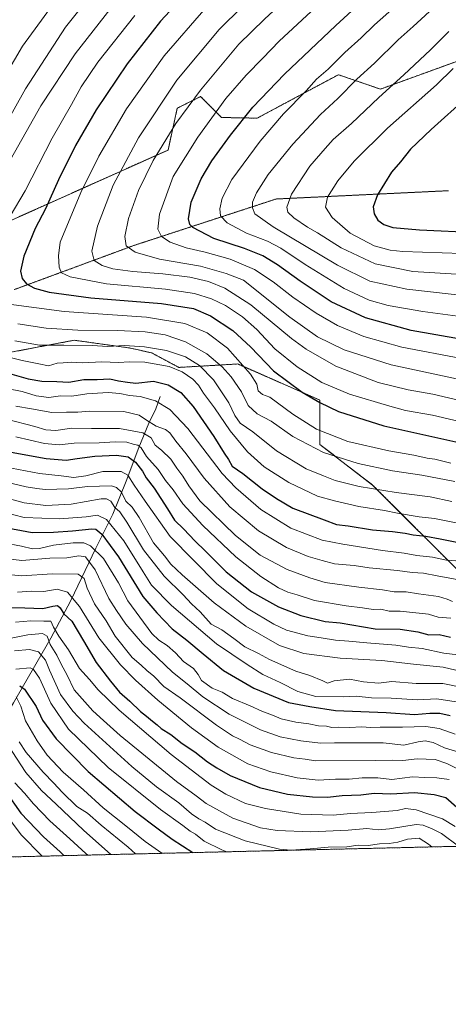
# Model space of a CAD drawing. Units: metres. Extents: x 661701 to 665161, y 4744212 to 4746606.
# Drawn here: x 664574 to 664768, y 4744212 to 4744659 of the extents above; entities that cross this region are included whole.
import ezdxf

# ---------------------------------------------------------------- set-up
doc = ezdxf.new("R2010")
doc.units = ezdxf.units.M
doc.header["$MEASUREMENT"] = 0
doc.linetypes.add('TRAZOS', pattern=[0.75, 0.5, -0.25])
doc.linetypes.add('TRAZOS2', pattern=[0.375, 0.25, -0.125])
for name, color, linetype, lineweight in [('Arbolado forestal', 92, 'TRAZOS', 0), ('Arbolado forestal CxS', 92, 'Continuous', 0), ('Comarca CxS', 133, 'Continuous', 0), ('Comunidad Autónoma CxS', 142, 'Continuous', 0), ('Corriente natural lineal', 142, 'Continuous', 13), ('Curva de nivel maestra', 36, 'Continuous', 30), ('Curva de nivel normal', 36, 'Continuous', 0), ('Municipio CxS', 142, 'Continuous', 0), ('Pastizal CxS', 92, 'Continuous', 0), ('Provincia CxS', 1, 'Continuous', 0), ('Vía pecuaria eje', 92, 'TRAZOS2', 0)]:
    doc.layers.add(name, color=color, linetype=linetype, lineweight=lineweight)

# ---------------------------------------------------------------- blocks, each defined once
blk = doc.blocks.new('*U150')
at = {"layer": 'Arbolado forestal CxS', "color": 92, "linetype": 'Continuous', "lineweight": 0}
blk.add_polyline3d([(664778.19, 4744642.07, 1445.24), (664737.34, 4744627.22, 1438.91), (664718.31, 4744633.76, 1432.06), (664702.37, 4744625.23, 1429.87), (664681.51, 4744614.06, 1426.93), (664665.35, 4744614.35, 1421.61), (664655.86, 4744623.85, 1415.73), (664645.31, 4744618.57, 1413.29), (664641.09, 4744599.58, 1416.23), (664530.33, 4744549.97, 1387.89)], dxfattribs=at)
blk = doc.blocks.new('*U151')
at = {"layer": 'Pastizal CxS', "color": 92, "linetype": 'Continuous', "lineweight": 0}
for points in [[(664776.05, 4744405.46, 1365.63), (664733.83, 4744447.68, 1385.4), (664709.96, 4744466.04, 1391.32), (664709.96, 4744486.23, 1400.83), (664692.8, 4744493.75, 1398.78), (664672.66, 4744502.58, 1393.6), (664646.03, 4744501.02, 1380.22), (664633.73, 4744507.58, 1382.96), (664624.13, 4744509.79, 1384.11), (664598.59, 4744513.35, 1386.45), (664565.77, 4744507.13, 1380.54)], [(664530.33, 4744549.97, 1387.89), (664641.09, 4744599.58, 1416.23), (664645.31, 4744618.57, 1413.29), (664655.86, 4744623.85, 1415.73), (664665.35, 4744614.35, 1421.61), (664681.51, 4744614.06, 1426.93), (664702.37, 4744625.23, 1429.87), (664718.31, 4744633.76, 1432.06), (664737.34, 4744627.22, 1438.91), (664778.19, 4744642.07, 1445.24)]]:
    blk.add_polyline3d(points, dxfattribs=at)
blk = doc.blocks.new('*U156')
at = {"layer": 'Arbolado forestal CxS', "color": 92, "linetype": 'Continuous', "lineweight": 0}
blk.add_polyline3d([(664778.19, 4744642.07, 1445.24), (664737.34, 4744627.22, 1438.91), (664718.31, 4744633.76, 1432.06), (664702.37, 4744625.23, 1429.87), (664681.51, 4744614.06, 1426.93), (664665.35, 4744614.35, 1421.61), (664655.86, 4744623.85, 1415.73), (664645.31, 4744618.57, 1413.29), (664641.09, 4744599.58, 1416.23), (664530.33, 4744549.97, 1387.89)], dxfattribs=at)
blk = doc.blocks.new('*U157')
at = {"layer": 'Pastizal CxS', "color": 92, "linetype": 'Continuous', "lineweight": 0}
for points in [[(664776.05, 4744405.46, 1365.63), (664733.83, 4744447.68, 1385.4), (664709.96, 4744466.04, 1391.32), (664709.96, 4744486.23, 1400.83), (664692.8, 4744493.75, 1398.78), (664672.66, 4744502.58, 1393.6), (664646.03, 4744501.02, 1380.22), (664633.73, 4744507.58, 1382.96), (664624.13, 4744509.79, 1384.11), (664598.59, 4744513.35, 1386.45), (664565.77, 4744507.13, 1380.54)], [(664530.33, 4744549.97, 1387.89), (664641.09, 4744599.58, 1416.23), (664645.31, 4744618.57, 1413.29), (664655.86, 4744623.85, 1415.73), (664665.35, 4744614.35, 1421.61), (664681.51, 4744614.06, 1426.93), (664702.37, 4744625.23, 1429.87), (664718.31, 4744633.76, 1432.06), (664737.34, 4744627.22, 1438.91), (664778.19, 4744642.07, 1445.24)]]:
    blk.add_polyline3d(points, dxfattribs=at)
blk = doc.blocks.new('*U164')
at = {"layer": 'Curva de nivel normal', "color": 36, "linetype": 'Continuous', "lineweight": 0}
blk.add_polyline3d([(664780.16, 4744532.96, 1435), (664749.35, 4744536.49, 1435), (664732.6, 4744540.13, 1435), (664717.86, 4744547.4, 1435), (664688.78, 4744564.84, 1435), (664680.36, 4744570.71, 1435), (664679.31, 4744573.34, 1435), (664679.41, 4744575.93, 1435), (664681.14, 4744580.23, 1435), (664686.49, 4744588.48, 1435), (664697.66, 4744602.19, 1435), (664710.14, 4744615.72, 1435), (664717.99, 4744622.91, 1435), (664726.6, 4744631.74, 1435), (664734.6, 4744639.05, 1435), (664745.44, 4744649.54, 1435), (664752.23, 4744655.6, 1435), (664763.28, 4744665.8, 1435)], dxfattribs=at)
blk = doc.blocks.new('*U168')
at = {"layer": 'Curva de nivel normal', "color": 36, "linetype": 'Continuous', "lineweight": 0}
for points in [[(664769.74, 4744440.3, 1385), (664759.94, 4744442.36, 1385), (664744.55, 4744444.29, 1385), (664727.72, 4744446.99, 1385), (664716.87, 4744449.75, 1385), (664711.48, 4744451.83, 1385), (664703.75, 4744455, 1385), (664690.2, 4744463.14, 1385), (664679.55, 4744471.8, 1385), (664673.77, 4744475.7, 1385), (664671.36, 4744479.27, 1385), (664668.72, 4744485.02, 1385), (664661.72, 4744495.36, 1385), (664655.3, 4744501.97, 1385), (664648.95, 4744505.76, 1385), (664640.34, 4744508.7, 1385), (664630.48, 4744510.42, 1385), (664621.43, 4744510.91, 1385), (664613.83, 4744510.52, 1385), (664606.78, 4744510.9, 1385), (664593.92, 4744511.07, 1385), (664582.88, 4744511.04, 1385), (664571.7, 4744513.02, 1385)], [(664560.94, 4744599.73, 1385), (664576.48, 4744627.29, 1385), (664594.71, 4744655.29, 1385), (664614.66, 4744680.62, 1385)]]:
    blk.add_polyline3d(points, dxfattribs=at)
blk = doc.blocks.new('*U169')
at = {"layer": 'Curva de nivel normal', "color": 36, "linetype": 'Continuous', "lineweight": 0}
blk.add_polyline3d([(664658.27, 4744664.07, 1405), (664639.3, 4744642.37, 1405), (664622.34, 4744618.23, 1405), (664609.71, 4744596.75, 1405), (664601.54, 4744580.36, 1405), (664592.24, 4744557.83, 1405), (664591.41, 4744551.68, 1405), (664591.75, 4744546.53, 1405), (664592.79, 4744543.84, 1405), (664596.68, 4744542.12, 1405), (664613.28, 4744538.96, 1405), (664639.97, 4744536.5, 1405), (664653.07, 4744534.6, 1405), (664660.82, 4744532.2, 1405), (664667.16, 4744529.09, 1405), (664674.88, 4744524.01, 1405), (664681.29, 4744518.22, 1405), (664689.52, 4744509.48, 1405), (664699.6, 4744501.35, 1405), (664710.87, 4744494.23, 1405), (664723.34, 4744488.86, 1405), (664741.54, 4744483.5, 1405), (664748.7, 4744481.48, 1405), (664761, 4744479.32, 1405), (664785.38, 4744473.67, 1405)], dxfattribs=at)
blk = doc.blocks.new('*U174')
at = {"layer": 'Curva de nivel normal', "color": 36, "linetype": 'Continuous', "lineweight": 0}
blk.add_polyline3d([(664770.02, 4744394.86, 1360), (664767.59, 4744396.01, 1360), (664763.68, 4744397.18, 1360), (664754.61, 4744398.3, 1360), (664748.95, 4744399.28, 1360), (664743.61, 4744399.26, 1360), (664738.27, 4744400.22, 1360), (664727.63, 4744401.32, 1360), (664712.3, 4744403.54, 1360), (664705.33, 4744405.57, 1360), (664695.06, 4744409.42, 1360), (664682.85, 4744415.96, 1360), (664671.72, 4744424.87, 1360), (664655.56, 4744440.49, 1360), (664650.5, 4744447.28, 1360), (664647.81, 4744451.64, 1360), (664645.1, 4744455.32, 1360), (664642.43, 4744459.44, 1360), (664638.14, 4744463.49, 1360), (664635.22, 4744465.84, 1360), (664633.48, 4744469.15, 1360), (664629.73, 4744471.31, 1360), (664619.18, 4744473.32, 1360), (664606.39, 4744473.3, 1360), (664597.57, 4744473.48, 1360), (664590.26, 4744472.44, 1360), (664585.68, 4744472.66, 1360), (664580.7, 4744474.21, 1360), (664567.83, 4744477.52, 1360)], dxfattribs=at)
blk = doc.blocks.new('*U175')
at = {"layer": 'Curva de nivel normal', "color": 36, "linetype": 'Continuous', "lineweight": 0}
for points in [[(664620.83, 4744671.14, 1390), (664599, 4744643.29, 1390), (664583.41, 4744619.62, 1390), (664568.14, 4744592.62, 1390)], [(664573.03, 4744520.72, 1390), (664585.8, 4744518.82, 1390), (664600.24, 4744517.93, 1390), (664618.18, 4744517.81, 1390), (664630.75, 4744517.23, 1390), (664639.87, 4744515.84, 1390), (664648.99, 4744512.63, 1390), (664658.69, 4744507.19, 1390), (664665.66, 4744501.3, 1390), (664669.73, 4744496.8, 1390), (664674.35, 4744489.91, 1390), (664677.37, 4744483.79, 1390), (664681.52, 4744479.91, 1390), (664687.84, 4744476.61, 1390), (664697.58, 4744469.66, 1390), (664711.52, 4744462.38, 1390), (664727.3, 4744457.4, 1390), (664742.85, 4744454.13, 1390), (664756.11, 4744452.16, 1390), (664771.07, 4744449.22, 1390)]]:
    blk.add_polyline3d(points, dxfattribs=at)
blk = doc.blocks.new('*U177')
at = {"layer": 'Curva de nivel normal', "color": 36, "linetype": 'Continuous', "lineweight": 0}
blk.add_polyline3d([(664774.05, 4744505.14, 1420), (664747.04, 4744510.14, 1420), (664729.76, 4744514.97, 1420), (664717.86, 4744520.09, 1420), (664708.18, 4744525.68, 1420), (664697.66, 4744532.82, 1420), (664688.81, 4744539.82, 1420), (664680.22, 4744545.38, 1420), (664669.22, 4744550.15, 1420), (664657.94, 4744553.31, 1420), (664649.27, 4744555.23, 1420), (664642.04, 4744557.84, 1420), (664638.19, 4744560.41, 1420), (664636.55, 4744563.72, 1420), (664637.16, 4744570.45, 1420), (664643.44, 4744587.62, 1420), (664654.59, 4744605.37, 1420), (664667.24, 4744622.95, 1420), (664676.44, 4744633.62, 1420), (664684.1, 4744641.18, 1420), (664691.52, 4744648.91, 1420), (664708.01, 4744664.41, 1420)], dxfattribs=at)
blk = doc.blocks.new('*U178')
at = {"layer": 'Curva de nivel normal', "color": 36, "linetype": 'Continuous', "lineweight": 0}
blk.add_polyline3d([(664771.25, 4744334.68, 1320), (664764.02, 4744337.32, 1320), (664757.98, 4744338.16, 1320), (664747.36, 4744337.85, 1320), (664737.27, 4744337.96, 1320), (664732.85, 4744337.68, 1320), (664728.89, 4744338.09, 1320), (664723.38, 4744337.68, 1320), (664718.36, 4744337.97, 1320), (664715.38, 4744337.77, 1320), (664712.94, 4744338.28, 1320), (664709.27, 4744338.54, 1320), (664704.94, 4744339.43, 1320), (664698.96, 4744340.15, 1320), (664692.3, 4744341.69, 1320), (664688.37, 4744343.29, 1320), (664683.54, 4744345.11, 1320), (664678.27, 4744347.56, 1320), (664670.36, 4744350.96, 1320), (664665.63, 4744353.76, 1320), (664661.03, 4744355.52, 1320), (664656.22, 4744359.13, 1320), (664654.72, 4744361.74, 1320), (664652.6, 4744364.47, 1320), (664648.04, 4744367.75, 1320), (664644.46, 4744371.54, 1320), (664640.76, 4744374.88, 1320), (664636.94, 4744377.29, 1320), (664633.7, 4744380.38, 1320), (664622.9, 4744395.25, 1320), (664618.71, 4744403.39, 1320), (664611.84, 4744414.4, 1320), (664605.97, 4744420.16, 1320), (664602.91, 4744421.47, 1320), (664598.13, 4744421.48, 1320), (664589.13, 4744420.48, 1320), (664582.92, 4744418.94, 1320), (664579.73, 4744418.8, 1320), (664574.68, 4744419.94, 1320), (664566.7, 4744421.44, 1320)], dxfattribs=at)
blk = doc.blocks.new('*U186')
at = {"layer": 'Curva de nivel normal', "color": 36, "linetype": 'Continuous', "lineweight": 0}
blk.add_polyline3d([(664771.66, 4744349.35, 1330), (664762.98, 4744350.68, 1330), (664754.16, 4744350.24, 1330), (664742.2, 4744351.1, 1330), (664733.37, 4744351.22, 1330), (664726.36, 4744351.92, 1330), (664720.56, 4744351.58, 1330), (664708.11, 4744351.73, 1330), (664699.94, 4744354.01, 1330), (664691.86, 4744358.11, 1330), (664684, 4744361.74, 1330), (664676.91, 4744366.24, 1330), (664663.13, 4744375.75, 1330), (664642.68, 4744393.13, 1330), (664633.62, 4744402.26, 1330), (664629.9, 4744408.35, 1330), (664621.09, 4744422.33, 1330), (664613.27, 4744432.06, 1330), (664609.13, 4744434, 1330), (664603.94, 4744433.24, 1330), (664591.94, 4744432.41, 1330), (664575.84, 4744433.04, 1330), (664566.56, 4744435.44, 1330)], dxfattribs=at)
blk = doc.blocks.new('*U207')
at = {"layer": 'Curva de nivel normal', "color": 36, "linetype": 'Continuous', "lineweight": 0}
blk.add_polyline3d([(664771.88, 4744495.85, 1415), (664742.15, 4744502.17, 1415), (664720.85, 4744508.99, 1415), (664708.9, 4744514.84, 1415), (664696.27, 4744523.79, 1415), (664675.27, 4744540.52, 1415), (664667.44, 4744543.66, 1415), (664655.81, 4744546.93, 1415), (664637.24, 4744550.12, 1415), (664626.21, 4744553.3, 1415), (664622.18, 4744556.21, 1415), (664621.53, 4744560.36, 1415), (664623.16, 4744568.62, 1415), (664627.68, 4744581.27, 1415), (664634.32, 4744594.79, 1415), (664644.6, 4744611.62, 1415), (664655.74, 4744626.78, 1415), (664673.17, 4744647.66, 1415), (664684.74, 4744658.94, 1415), (664705.27, 4744677.96, 1415), (664723.62, 4744694.07, 1415), (664746.75, 4744714.96, 1415), (664761.39, 4744727.62, 1415), (664770.96, 4744736.29, 1415)], dxfattribs=at)
blk = doc.blocks.new('*U220')
at = {"layer": 'Curva de nivel normal', "color": 36, "linetype": 'Continuous', "lineweight": 0}
blk.add_polyline3d([(664769.28, 4744387.31, 1355), (664763.58, 4744387.78, 1355), (664759.14, 4744389.12, 1355), (664746.24, 4744390.46, 1355), (664741.27, 4744390.57, 1355), (664737.46, 4744391.38, 1355), (664734.02, 4744391.18, 1355), (664729.26, 4744392.07, 1355), (664721.82, 4744392.92, 1355), (664707.41, 4744395.37, 1355), (664699.6, 4744397.88, 1355), (664695.4, 4744399.12, 1355), (664691.17, 4744401.08, 1355), (664683.14, 4744406.16, 1355), (664671.84, 4744415.06, 1355), (664656.89, 4744429.38, 1355), (664647.88, 4744439.19, 1355), (664643.36, 4744445.45, 1355), (664640.01, 4744449.8, 1355), (664636.59, 4744454.74, 1355), (664631.41, 4744460.57, 1355), (664628.9, 4744464.58, 1355), (664627.39, 4744465.82, 1355), (664625.27, 4744466.27, 1355), (664622.38, 4744467.14, 1355), (664617.13, 4744467.33, 1355), (664609.92, 4744466.87, 1355), (664598.62, 4744466.68, 1355), (664591.71, 4744465.94, 1355), (664585.18, 4744466.53, 1355), (664572.13, 4744469.48, 1355)], dxfattribs=at)
blk = doc.blocks.new('*U227')
at = {"layer": 'Curva de nivel normal', "color": 36, "linetype": 'Continuous', "lineweight": 0}
blk.add_polyline3d([(664774.92, 4744370.4, 1345), (664766.12, 4744371.44, 1345), (664756.19, 4744373.6, 1345), (664750.01, 4744374.12, 1345), (664744.33, 4744375.09, 1345), (664731.12, 4744376.08, 1345), (664722.96, 4744376.94, 1345), (664717.04, 4744377.32, 1345), (664710.55, 4744378.47, 1345), (664704.4, 4744379.38, 1345), (664694.78, 4744381.88, 1345), (664689.09, 4744384.58, 1345), (664677.42, 4744391.55, 1345), (664663.16, 4744402.9, 1345), (664642.1, 4744424.32, 1345), (664630.73, 4744440.41, 1345), (664625.8, 4744447.6, 1345), (664622.84, 4744452.16, 1345), (664619.82, 4744453.78, 1345), (664611.6, 4744453.9, 1345), (664603.78, 4744451.89, 1345), (664598.37, 4744451.04, 1345), (664592.67, 4744451.86, 1345), (664582.88, 4744452.94, 1345), (664570.16, 4744455.31, 1345)], dxfattribs=at)
blk = doc.blocks.new('*U230')
at = {"layer": 'Curva de nivel normal', "color": 36, "linetype": 'Continuous', "lineweight": 0}
for points in [[(664776.97, 4744429.53, 1380), (664761.82, 4744432.5, 1380), (664754.95, 4744433.22, 1380), (664745.14, 4744434.87, 1380), (664739.27, 4744436.11, 1380), (664727.6, 4744437.9, 1380), (664716.5, 4744440.52, 1380), (664708.85, 4744442.68, 1380), (664695.83, 4744448.81, 1380), (664684.72, 4744456.01, 1380), (664680.06, 4744460, 1380), (664677.05, 4744462.68, 1380), (664669.29, 4744472.3, 1380), (664662.22, 4744482.68, 1380), (664657.18, 4744489.28, 1380), (664654.86, 4744492.99, 1380), (664652.38, 4744495.7, 1380), (664647.56, 4744499.09, 1380), (664641.6, 4744501.5, 1380), (664630.61, 4744503.37, 1380), (664623.64, 4744503.56, 1380), (664618.67, 4744503.2, 1380), (664611.17, 4744503.6, 1380), (664602.32, 4744503.16, 1380), (664597.24, 4744503.35, 1380), (664593.6, 4744503.14, 1380), (664590.86, 4744502.91, 1380), (664586.97, 4744501.78, 1380), (664582.53, 4744502.63, 1380), (664574.94, 4744504.14, 1380), (664565.94, 4744506.38, 1380)], [(664565.31, 4744629.95, 1380), (664575.14, 4744646.77, 1380), (664594.85, 4744673.75, 1380)]]:
    blk.add_polyline3d(points, dxfattribs=at)
blk = doc.blocks.new('*U237')
at = {"layer": 'Curva de nivel normal', "color": 36, "linetype": 'Continuous', "lineweight": 0}
blk.add_polyline3d([(664777.81, 4744403.82, 1365), (664763.09, 4744406.49, 1365), (664756.83, 4744407.7, 1365), (664751.7, 4744407.99, 1365), (664745.06, 4744408.97, 1365), (664732.24, 4744410.15, 1365), (664725.43, 4744411.14, 1365), (664716.54, 4744411.99, 1365), (664710.94, 4744413.41, 1365), (664704.6, 4744415.22, 1365), (664694.75, 4744419.36, 1365), (664682.12, 4744426.99, 1365), (664669.08, 4744437.77, 1365), (664657.47, 4744450.82, 1365), (664649.36, 4744461.84, 1365), (664644.7, 4744467.58, 1365), (664641.89, 4744471.37, 1365), (664639.89, 4744472.9, 1365), (664635.78, 4744474.46, 1365), (664631.41, 4744477.1, 1365), (664627.99, 4744479.34, 1365), (664621.02, 4744481.04, 1365), (664605.64, 4744481.25, 1365), (664600.18, 4744480.76, 1365), (664595.08, 4744480.8, 1365), (664588.44, 4744480.57, 1365), (664579.3, 4744482.25, 1365), (664572.11, 4744483.4, 1365)], dxfattribs=at)
blk = doc.blocks.new('*U251')
at = {"layer": 'Curva de nivel normal', "color": 36, "linetype": 'Continuous', "lineweight": 0}
for points in [[(664626.01, 4744660.55, 1395), (664609.27, 4744639.45, 1395), (664601.77, 4744628.22, 1395), (664597.33, 4744620.29, 1395), (664588.56, 4744604.95, 1395), (664576.34, 4744581.14, 1395), (664569.52, 4744569.54, 1395)], [(664568.97, 4744529.65, 1395), (664593.97, 4744526.36, 1395), (664631.3, 4744523.84, 1395), (664648.68, 4744520.96, 1395), (664658.86, 4744516.73, 1395), (664668.07, 4744509.77, 1395), (664678.4, 4744497.94, 1395), (664681.32, 4744493.37, 1395), (664681.92, 4744490.41, 1395), (664683.87, 4744488.71, 1395), (664687.27, 4744487.51, 1395), (664697.59, 4744479.84, 1395), (664708.45, 4744473.06, 1395), (664722.64, 4744467.49, 1395), (664741.2, 4744463.22, 1395), (664752.46, 4744461.31, 1395), (664758.59, 4744459.93, 1395), (664762.05, 4744459.4, 1395), (664769.28, 4744457.63, 1395)]]:
    blk.add_polyline3d(points, dxfattribs=at)
blk = doc.blocks.new('*U256')
at = {"layer": 'Curva de nivel normal', "color": 36, "linetype": 'Continuous', "lineweight": 0}
blk.add_polyline3d([(664774.16, 4744363.12, 1340), (664765.72, 4744365.18, 1340), (664752.39, 4744366.47, 1340), (664737.92, 4744368.07, 1340), (664719.04, 4744369.18, 1340), (664702.62, 4744371.31, 1340), (664691.59, 4744374.94, 1340), (664676.29, 4744383.64, 1340), (664661.98, 4744394.33, 1340), (664647.43, 4744406.93, 1340), (664642.35, 4744411.88, 1340), (664639.43, 4744415.58, 1340), (664634.48, 4744421.41, 1340), (664627.96, 4744432.98, 1340), (664624.9, 4744437.61, 1340), (664622, 4744440.35, 1340), (664620, 4744444.4, 1340), (664617.72, 4744446.63, 1340), (664615.44, 4744447.26, 1340), (664604.6, 4744447.04, 1340), (664595.94, 4744445.97, 1340), (664585.36, 4744445.61, 1340), (664581.64, 4744446.06, 1340), (664576.76, 4744446.86, 1340), (664563.2, 4744449.98, 1340)], dxfattribs=at)
blk = doc.blocks.new('*U271')
at = {"layer": 'Curva de nivel normal', "color": 36, "linetype": 'Continuous', "lineweight": 0}
blk.add_polyline3d([(664783.59, 4744483.61, 1410), (664761.05, 4744488.88, 1410), (664749.97, 4744490.88, 1410), (664736.27, 4744494.17, 1410), (664717.2, 4744501.52, 1410), (664703.71, 4744509.33, 1410), (664697.01, 4744514.15, 1410), (664678.67, 4744529.38, 1410), (664666.89, 4744537, 1410), (664659.5, 4744540.05, 1410), (664650.94, 4744541.96, 1410), (664638.74, 4744543.42, 1410), (664625.14, 4744544.49, 1410), (664616.16, 4744545.76, 1410), (664611.26, 4744547.27, 1410), (664607.61, 4744549.54, 1410), (664606.58, 4744553.78, 1410), (664609.08, 4744565.08, 1410), (664616.3, 4744583.62, 1410), (664627.79, 4744605.12, 1410), (664645.13, 4744631.33, 1410), (664664.32, 4744654.23, 1410), (664685.46, 4744675.33, 1410)], dxfattribs=at)
blk = doc.blocks.new('*U276')
at = {"layer": 'Curva de nivel normal', "color": 36, "linetype": 'Continuous', "lineweight": 0}
blk.add_polyline3d([(664773.85, 4744355.99, 1335), (664765.6, 4744357.74, 1335), (664753.6, 4744357.71, 1335), (664742.56, 4744358.57, 1335), (664736.42, 4744357.81, 1335), (664729.65, 4744358.44, 1335), (664723.31, 4744359.65, 1335), (664716.34, 4744358.88, 1335), (664713.36, 4744357.92, 1335), (664711.22, 4744358.92, 1335), (664705.33, 4744361.4, 1335), (664699.01, 4744363.24, 1335), (664687.07, 4744368.62, 1335), (664682.16, 4744371.27, 1335), (664675.86, 4744374.32, 1335), (664670.94, 4744378.16, 1335), (664665.55, 4744381.97, 1335), (664660.72, 4744384.65, 1335), (664655.59, 4744390.18, 1335), (664651.76, 4744393.85, 1335), (664647.98, 4744397.83, 1335), (664639.37, 4744406.39, 1335), (664630, 4744418.25, 1335), (664622.37, 4744430.91, 1335), (664619.21, 4744435.47, 1335), (664616.99, 4744437.53, 1335), (664615.2, 4744440.4, 1335), (664613.18, 4744441.48, 1335), (664610.74, 4744441.38, 1335), (664597.15, 4744439.04, 1335), (664585.66, 4744438.41, 1335), (664575.94, 4744439.6, 1335), (664563.52, 4744443.02, 1335)], dxfattribs=at)
blk = doc.blocks.new('*U278')
at = {"layer": 'Curva de nivel normal', "color": 36, "linetype": 'Continuous', "lineweight": 0}
blk.add_polyline3d([(664773.6, 4744413.12, 1370), (664767.27, 4744413.59, 1370), (664760.94, 4744414.97, 1370), (664753.81, 4744415.73, 1370), (664748.07, 4744416.74, 1370), (664738.27, 4744418.02, 1370), (664720.29, 4744420.91, 1370), (664710.94, 4744422.67, 1370), (664696.78, 4744428.12, 1370), (664683.22, 4744436.55, 1370), (664671.77, 4744446.47, 1370), (664665.65, 4744452.94, 1370), (664650.04, 4744473.38, 1370), (664641.97, 4744481.99, 1370), (664635.48, 4744485.83, 1370), (664628.44, 4744487.79, 1370), (664623.57, 4744488.26, 1370), (664619.21, 4744489.23, 1370), (664613.96, 4744489.58, 1370), (664604.28, 4744489, 1370), (664597.44, 4744487.99, 1370), (664592.3, 4744488.2, 1370), (664587.11, 4744487.42, 1370), (664581.27, 4744488.08, 1370), (664574.97, 4744490.04, 1370), (664568.08, 4744491.52, 1370)], dxfattribs=at)
blk = doc.blocks.new('*U285')
at = {"layer": 'Curva de nivel maestra', "color": 36, "linetype": 'Continuous', "lineweight": 30}
blk.add_polyline3d([(664573.87, 4744356.58, 1275), (664576.04, 4744355.11, 1275), (664581.28, 4744347.22, 1275), (664584.26, 4744341.06, 1275), (664590.37, 4744332.55, 1275), (664604.92, 4744317.85, 1275), (664626.19, 4744299.64, 1275), (664636.59, 4744291.8, 1275), (664642.96, 4744287.14, 1275), (664652.39, 4744281.03, 1275)], dxfattribs=at)
blk = doc.blocks.new('*U288')
at = {"layer": 'Curva de nivel maestra', "color": 36, "linetype": 'Continuous', "lineweight": 30}
blk.add_polyline3d([(664567.66, 4744308.53, 1250), (664574.41, 4744298.96, 1250), (664584.64, 4744288.17, 1250), (664592.16, 4744281.3, 1250), (664593.92, 4744279.64, 1250)], dxfattribs=at)
blk = doc.blocks.new('*U292')
at = {"layer": 'Curva de nivel maestra', "color": 36, "linetype": 'Continuous', "lineweight": 30}
blk.add_polyline3d([(664658.35, 4744680.34, 1400), (664637.62, 4744658.01, 1400), (664622.56, 4744638.63, 1400), (664608.6, 4744617.9, 1400), (664599.24, 4744601.64, 1400), (664591.48, 4744586.01, 1400), (664585.51, 4744572.95, 1400), (664580.93, 4744563.95, 1400), (664575.78, 4744551.41, 1400), (664574.27, 4744544.7, 1400), (664574.94, 4744541.29, 1400), (664576.9, 4744538.92, 1400), (664580.62, 4744536.98, 1400), (664587.2, 4744535.22, 1400), (664606.16, 4744532.59, 1400), (664638.09, 4744530.08, 1400), (664652.64, 4744527.68, 1400), (664660.29, 4744524.4, 1400), (664670.52, 4744517.8, 1400), (664678.56, 4744510.24, 1400), (664688.83, 4744499.52, 1400), (664701.95, 4744489.74, 1400), (664709.88, 4744485.05, 1400), (664718.32, 4744481.08, 1400), (664738.87, 4744474.5, 1400), (664776.9, 4744466.05, 1400)], dxfattribs=at)
blk = doc.blocks.new('*U298')
at = {"layer": 'Curva de nivel maestra', "color": 36, "linetype": 'Continuous', "lineweight": 30}
blk.add_polyline3d([(664773.7, 4744513.89, 1425), (664751.33, 4744517.69, 1425), (664730.54, 4744523.54, 1425), (664715.08, 4744530.82, 1425), (664700.95, 4744540.07, 1425), (664690.71, 4744547.54, 1425), (664684.12, 4744551.58, 1425), (664675.72, 4744554.94, 1425), (664661.89, 4744559.42, 1425), (664652.3, 4744564.51, 1425), (664650.99, 4744565.78, 1425), (664650.33, 4744568.45, 1425), (664651.64, 4744575.98, 1425), (664656.1, 4744586.54, 1425), (664660.92, 4744594.76, 1425), (664669.38, 4744606.4, 1425), (664679.6, 4744618.97, 1425), (664693.94, 4744634.04, 1425), (664717.1, 4744656.14, 1425), (664733.28, 4744671.02, 1425)], dxfattribs=at)
blk = doc.blocks.new('*U300')
at = {"layer": 'Curva de nivel maestra', "color": 36, "linetype": 'Continuous', "lineweight": 30}
blk.add_polyline3d([(664565.76, 4744428.77, 1325), (664579.6, 4744426.21, 1325), (664589.27, 4744426.33, 1325), (664597.74, 4744426.86, 1325), (664606.64, 4744427.81, 1325), (664608.42, 4744427.61, 1325), (664611.15, 4744425.45, 1325), (664618.65, 4744415.15, 1325), (664629.73, 4744397.22, 1325), (664635.97, 4744389.72, 1325), (664642.98, 4744382.53, 1325), (664649.57, 4744377.32, 1325), (664657.09, 4744371.13, 1325), (664666.18, 4744363.53, 1325), (664679.91, 4744355.59, 1325), (664695.7, 4744349.05, 1325), (664705.36, 4744347.31, 1325), (664716.95, 4744345.53, 1325), (664739.94, 4744344.48, 1325), (664752.76, 4744343.64, 1325), (664759.71, 4744344.32, 1325), (664764.31, 4744344.32, 1325), (664768.91, 4744343.26, 1325)], dxfattribs=at)
blk = doc.blocks.new('*U306')
at = {"layer": 'Curva de nivel maestra', "color": 36, "linetype": 'Continuous', "lineweight": 30}
blk.add_polyline3d([(664564.27, 4744392.17, 1300), (664576.22, 4744392.02, 1300), (664584.4, 4744391.76, 1300), (664588.89, 4744392.77, 1300), (664591.08, 4744393.02, 1300), (664592.16, 4744392.05, 1300), (664593.85, 4744389.34, 1300), (664597.46, 4744386, 1300), (664602.84, 4744377.09, 1300), (664608.53, 4744367.22, 1300), (664615.02, 4744358.79, 1300), (664619.09, 4744353.78, 1300), (664623.84, 4744349.68, 1300), (664628.68, 4744344.95, 1300), (664631.4, 4744342.94, 1300), (664634, 4744340.63, 1300), (664636.25, 4744338.93, 1300), (664638.01, 4744337.33, 1300), (664642.38, 4744334.51, 1300), (664647.46, 4744330.54, 1300), (664653.28, 4744326.66, 1300), (664658.98, 4744322.18, 1300), (664663.28, 4744319.44, 1300), (664669.27, 4744315.92, 1300), (664682.57, 4744310.51, 1300), (664695.2, 4744307.58, 1300), (664706.56, 4744306.31, 1300), (664713.35, 4744306.22, 1300), (664719.94, 4744306.9, 1300), (664728.4, 4744307.22, 1300), (664734.44, 4744307.94, 1300), (664742.06, 4744307.69, 1300), (664752.84, 4744308.34, 1300), (664761.77, 4744307.34, 1300), (664766.96, 4744305.97, 1300), (664771.92, 4744301.56, 1300)], dxfattribs=at)
blk = doc.blocks.new('*U312')
at = {"layer": 'Curva de nivel maestra', "color": 36, "linetype": 'Continuous', "lineweight": 30}
blk.add_polyline3d([(664566.74, 4744463.2, 1350), (664585.94, 4744459.77, 1350), (664594.94, 4744458.91, 1350), (664599.94, 4744459.76, 1350), (664607.9, 4744460.72, 1350), (664617.79, 4744461.18, 1350), (664623.06, 4744460.44, 1350), (664626.38, 4744458.12, 1350), (664629.5, 4744454.05, 1350), (664631.25, 4744451.02, 1350), (664634.84, 4744446.22, 1350), (664640.9, 4744436.95, 1350), (664644.1, 4744431.73, 1350), (664648.19, 4744427.74, 1350), (664653.24, 4744422.33, 1350), (664658.05, 4744417.73, 1350), (664667.43, 4744408.36, 1350), (664678.9, 4744399.31, 1350), (664691.09, 4744392.44, 1350), (664701.28, 4744388.48, 1350), (664712.34, 4744385.87, 1350), (664719.12, 4744385.14, 1350), (664734.96, 4744382.49, 1350), (664746.26, 4744382.35, 1350), (664754.26, 4744381.06, 1350), (664759.31, 4744379.7, 1350), (664763.93, 4744379.87, 1350), (664769.06, 4744378.74, 1350)], dxfattribs=at)
blk = doc.blocks.new('*U315')
at = {"layer": 'Curva de nivel maestra', "color": 36, "linetype": 'Continuous', "lineweight": 30}
blk.add_polyline3d([(664568.2, 4744498.58, 1375), (664577.75, 4744495.88, 1375), (664583.89, 4744494.86, 1375), (664590.66, 4744494.6, 1375), (664596.16, 4744494.41, 1375), (664602.93, 4744495.51, 1375), (664609.03, 4744495.55, 1375), (664614.72, 4744495.85, 1375), (664618.66, 4744494.92, 1375), (664622.78, 4744494.31, 1375), (664626.57, 4744493.91, 1375), (664634.44, 4744494.76, 1375), (664641.1, 4744493.12, 1375), (664646.88, 4744489.61, 1375), (664652.53, 4744483.26, 1375), (664661.86, 4744469.67, 1375), (664666.61, 4744462.08, 1375), (664668.57, 4744459.3, 1375), (664670.21, 4744456.32, 1375), (664674.95, 4744452.96, 1375), (664683.81, 4744445.97, 1375), (664690.27, 4744441.52, 1375), (664697.7, 4744437.2, 1375), (664711.89, 4744431.91, 1375), (664717.46, 4744429.82, 1375), (664722.8, 4744429.17, 1375), (664733.78, 4744427.32, 1375), (664742.82, 4744426.62, 1375), (664748.6, 4744425.88, 1375), (664752.12, 4744425.09, 1375), (664758, 4744424.54, 1375), (664764.36, 4744423.29, 1375), (664778.91, 4744420.41, 1375)], dxfattribs=at)

msp = doc.modelspace()

# ---------------------------------------------------------------- linework, layer by layer
at = {"layer": 'Arbolado forestal', "color": 92, "linetype": 'TRAZOS', "lineweight": 0}
for points in [[(664778.19, 4744642.07, 1445.24), (664737.34, 4744627.22, 1438.91), (664718.31, 4744633.76, 1432.06), (664702.37, 4744625.23, 1429.87), (664681.51, 4744614.06, 1426.93), (664665.35, 4744614.35, 1421.61), (664655.86, 4744623.85, 1415.73), (664645.31, 4744618.57, 1413.29), (664641.09, 4744599.58, 1416.23), (664530.32, 4744549.97, 1387.89)], [(664565.77, 4744507.13, 1380.54), (664598.59, 4744513.35, 1386.45), (664624.13, 4744509.79, 1384.11), (664633.73, 4744507.58, 1382.96), (664646.03, 4744501.02, 1380.22), (664672.66, 4744502.58, 1393.6), (664692.8, 4744493.75, 1398.78), (664709.96, 4744486.23, 1400.83), (664709.96, 4744466.04, 1391.32), (664733.83, 4744447.68, 1385.4), (664776.05, 4744405.46, 1365.63)], [(664926.07, 4744287.53, 1358.95), (664537.38, 4744278.29, 1220.79), (664400.44, 4744275.04, 1206.66), (664187.7, 4744269.99, 1301.14)]]:
    msp.add_polyline3d(points, dxfattribs=at)
at = {"layer": 'Arbolado forestal CxS', "color": 92, "linetype": 'Continuous', "lineweight": 0}
for points in [[(664565.77, 4744507.13, 1380.54), (664598.59, 4744513.35, 1386.45), (664624.13, 4744509.79, 1384.11), (664633.73, 4744507.58, 1382.96), (664646.03, 4744501.02, 1380.22), (664672.66, 4744502.58, 1393.6), (664692.8, 4744493.75, 1398.78), (664709.96, 4744486.23, 1400.83), (664709.96, 4744466.04, 1391.32), (664733.83, 4744447.68, 1385.4), (664776.05, 4744405.46, 1365.63)], [(664565.77, 4744507.13, 1380.54), (664598.59, 4744513.35, 1386.45), (664624.13, 4744509.79, 1384.11), (664633.73, 4744507.58, 1382.96), (664646.03, 4744501.02, 1380.22), (664672.66, 4744502.58, 1393.6), (664692.8, 4744493.75, 1398.78), (664709.96, 4744486.23, 1400.83), (664709.96, 4744466.04, 1391.32), (664733.83, 4744447.68, 1385.4), (664776.05, 4744405.46, 1365.63)], [(664926.07, 4744287.53, 1358.95), (664187.7, 4744269.99, 1301.14), (664195.14, 4744276.68, 1301.37), (664205.72, 4744292.56, 1305.54), (664225.57, 4744317.69, 1308.72), (664246.73, 4744333.57, 1306.6), (664270.55, 4744365.31, 1306.83), (664277.16, 4744389.13, 1310.74), (664279.81, 4744401.03, 1315.48), (664261.29, 4744408.97, 1326.48), (664266.58, 4744424.85, 1331.23), (664252.03, 4744440.72, 1328.8), (664232.18, 4744447.33, 1317.57), (664216.31, 4744420.88, 1313.38), (664180.59, 4744365.32, 1308.35), (664168.68, 4744322.98, 1316.6), (664139.11, 4744271.21, 1316.23), (664138.44, 4744268.82, 1316.13), (663178.41, 4744246.02, 885.99)], [(664926.07, 4744287.53, 1358.95), (664187.7, 4744269.99, 1301.14), (664195.14, 4744276.68, 1301.37), (664205.72, 4744292.56, 1305.54), (664225.57, 4744317.69, 1308.72), (664246.73, 4744333.57, 1306.6), (664270.55, 4744365.31, 1306.83), (664277.16, 4744389.13, 1310.74), (664279.81, 4744401.03, 1315.48), (664261.29, 4744408.97, 1326.48), (664266.58, 4744424.85, 1331.23), (664252.03, 4744440.72, 1328.8), (664232.18, 4744447.33, 1317.57), (664216.31, 4744420.88, 1313.38), (664180.59, 4744365.32, 1308.35), (664168.68, 4744322.98, 1316.6), (664139.11, 4744271.21, 1316.23), (664138.44, 4744268.82, 1316.13), (663178.41, 4744246.02, 885.99)]]:
    msp.add_polyline3d(points, dxfattribs=at)
at = {"layer": 'Comarca CxS', "color": 133, "linetype": 'Continuous', "lineweight": 0}
msp.add_polyline3d([(664148.88, 4744269.07, 1315.45), (661755.79, 4744212.23, 1147.97), (661701.32, 4746525.52, 1079.5), (664482.01, 4746591.61, 1174.96), (665105.55, 4746606.43, 1413.42), (665161.18, 4744293.11, 1344.06), (664148.88, 4744269.07, 1315.45)], close=True, dxfattribs=at)
msp.add_polyline3d([(664148.88, 4744269.07, 1315.45), (661755.79, 4744212.23, 1147.97), (661701.32, 4746525.52, 1079.5), (664482.01, 4746591.61, 1174.96), (665105.55, 4746606.43, 1413.42), (665161.18, 4744293.11, 1344.06), (664148.88, 4744269.07, 1315.45)], close=True, dxfattribs=at)
at = {"layer": 'Comunidad Autónoma CxS', "color": 142, "linetype": 'Continuous', "lineweight": 0}
msp.add_polyline3d([(665161.18, 4744293.11, 1344.06), (661755.79, 4744212.23, 1147.97), (661727.43, 4745416.73, 1099.21), (661701.32, 4746525.52, 1079.5), (662354.41, 4746541.04, 1136), (665105.55, 4746606.43, 1413.42), (665161.18, 4744293.11, 1344.06)], close=True, dxfattribs=at)
msp.add_polyline3d([(665161.18, 4744293.11, 1344.06), (661755.79, 4744212.23, 1147.97), (661727.43, 4745416.73, 1099.21), (661701.32, 4746525.52, 1079.5), (662354.41, 4746541.04, 1136), (665105.55, 4746606.43, 1413.42), (665161.18, 4744293.11, 1344.06)], close=True, dxfattribs=at)
at = {"layer": 'Corriente natural lineal', "color": 142, "linetype": 'Continuous', "lineweight": 13}
msp.add_polyline3d([(664637.49, 4744487.89, 1371.38), (664635.53, 4744482.32, 1368.22), (664632.47, 4744475.76, 1363.75), (664627.9, 4744464.67, 1354.25), (664622.11, 4744449.47, 1343.26), (664616.1, 4744434.5, 1332.13), (664608.34, 4744419.09, 1319.26), (664597.11, 4744395.32, 1303.54), (664587.93, 4744378.27, 1290.82), (664571, 4744349, 1267.65), (664564.15, 4744337.47, 1260.11), (664561.79, 4744330.56, 1255.61), (664555.78, 4744322.68, 1250.36), (664554.3, 4744317.29, 1245.85), (664551.68, 4744310.72, 1240.63), (664550.23, 4744303.32, 1237.4), (664545.86, 4744294.53, 1230.74), (664541.82, 4744288.66, 1226.83), (664539.85, 4744282.53, 1223.43), (664537.38, 4744278.29, 1220.8)], dxfattribs=at)
at = {"layer": 'Curva de nivel maestra', "color": 36, "linetype": 'Continuous', "lineweight": 30}
msp.add_polyline3d([(664776.81, 4744623.66, 1450), (664760.28, 4744608.98, 1450), (664751.02, 4744599.95, 1450), (664746.43, 4744594.25, 1450), (664742.34, 4744589.49, 1450), (664735.99, 4744579.25, 1450), (664734.07, 4744573.78, 1450), (664734.48, 4744570.6, 1450), (664736.22, 4744567.78, 1450), (664738.85, 4744565.76, 1450), (664743.01, 4744564.45, 1450), (664755.03, 4744563.38, 1450), (664781.2, 4744562.22, 1450)], dxfattribs=at)
at = {"layer": 'Curva de nivel normal', "color": 36, "linetype": 'Continuous', "lineweight": 0}
for points in [[(664776.95, 4744523.64, 1430), (664756.6, 4744526.36, 1430), (664740.85, 4744529.04, 1430), (664732.2, 4744531.47, 1430), (664720.91, 4744536.76, 1430), (664703.2, 4744547.64, 1430), (664692.27, 4744555.16, 1430), (664686.14, 4744558.29, 1430), (664676.65, 4744561.92, 1430), (664667.96, 4744566.56, 1430), (664664.86, 4744569.69, 1430), (664664.51, 4744572.97, 1430), (664665.58, 4744577.79, 1430), (664670.08, 4744586.29, 1430), (664682.86, 4744603.62, 1430), (664693.45, 4744615.99, 1430), (664703.63, 4744626.45, 1430), (664708.36, 4744631.66, 1430), (664713.71, 4744636.34, 1430), (664721.27, 4744643.76, 1430), (664728.65, 4744650.43, 1430), (664734.73, 4744656.4, 1430), (664743.69, 4744664.39, 1430)], [(664768.35, 4744653.35, 1440), (664760.1, 4744645.08, 1440), (664747.94, 4744633.64, 1440), (664736.6, 4744623.44, 1440), (664724.2, 4744611.62, 1440), (664715.99, 4744604.36, 1440), (664712.32, 4744600.36, 1440), (664705.41, 4744592.22, 1440), (664697.04, 4744579.54, 1440), (664694.96, 4744573.63, 1440), (664695.43, 4744571.45, 1440), (664698.12, 4744568.84, 1440), (664704.24, 4744564.69, 1440), (664708.86, 4744562, 1440), (664719.63, 4744555.18, 1440), (664734.97, 4744548.06, 1440), (664752.03, 4744544.57, 1440), (664774.38, 4744543.2, 1440)], [(664770.27, 4744636.5, 1445), (664762.7, 4744629.22, 1445), (664740.48, 4744609.51, 1445), (664725.43, 4744594.62, 1445), (664718.02, 4744585.62, 1445), (664713.42, 4744578.29, 1445), (664712.44, 4744573.62, 1445), (664715.41, 4744568.93, 1445), (664723.68, 4744561.84, 1445), (664734.44, 4744556.12, 1445), (664741.69, 4744554.2, 1445), (664747.45, 4744553.66, 1445), (664774.24, 4744552.7, 1445)], [(664774.83, 4744325.98, 1315), (664766.36, 4744328.54, 1315), (664761.27, 4744330.88, 1315), (664757.6, 4744331.75, 1315), (664754.48, 4744331.26, 1315), (664748.03, 4744329.73, 1315), (664738.55, 4744330.72, 1315), (664716.6, 4744330.83, 1315), (664710.26, 4744330.64, 1315), (664701.23, 4744331.7, 1315), (664691.89, 4744333.57, 1315), (664683.04, 4744336.72, 1315), (664668.84, 4744343.86, 1315), (664656.81, 4744351.6, 1315), (664649.74, 4744357.62, 1315), (664643.12, 4744362.8, 1315), (664629.51, 4744375.77, 1315), (664621.96, 4744384.57, 1315), (664617.7, 4744390.86, 1315), (664614.34, 4744396.27, 1315), (664608.11, 4744409.3, 1315), (664603.7, 4744415.07, 1315), (664600.62, 4744415.63, 1315), (664595.27, 4744414.65, 1315), (664587.52, 4744414.48, 1315), (664574.91, 4744413.46, 1315), (664566.14, 4744414.49, 1315)], [(664773.22, 4744318.6, 1310), (664767.4, 4744321.36, 1310), (664762.23, 4744323.3, 1310), (664753.98, 4744323.48, 1310), (664747.53, 4744322.76, 1310), (664742.75, 4744322.91, 1310), (664735.17, 4744322.73, 1310), (664707.94, 4744322.68, 1310), (664703.3, 4744323.44, 1310), (664698.05, 4744324.06, 1310), (664687.92, 4744326.34, 1310), (664678.35, 4744329.85, 1310), (664673.5, 4744332.49, 1310), (664670.3, 4744333.94, 1310), (664663.04, 4744338.83, 1310), (664646.56, 4744351.24, 1310), (664639.16, 4744356.35, 1310), (664634.69, 4744360.96, 1310), (664631.48, 4744363.62, 1310), (664628.87, 4744366.04, 1310), (664624.84, 4744369.5, 1310), (664617.12, 4744379.14, 1310), (664613.05, 4744386.06, 1310), (664607.84, 4744393.75, 1310), (664604.38, 4744400.97, 1310), (664603.07, 4744405.31, 1310), (664600.36, 4744407.3, 1310), (664588.65, 4744407.44, 1310), (664574.8, 4744406.45, 1310), (664563.32, 4744407.51, 1310)], [(664768.48, 4744314.24, 1305), (664762.96, 4744314.95, 1305), (664757.53, 4744315.1, 1305), (664751.94, 4744315.43, 1305), (664742.54, 4744314.1, 1305), (664736.23, 4744314.86, 1305), (664729.12, 4744314.88, 1305), (664723.17, 4744314.31, 1305), (664716.94, 4744314.31, 1305), (664709.1, 4744313.8, 1305), (664699.6, 4744314.89, 1305), (664687.69, 4744317.62, 1305), (664677.32, 4744321.31, 1305), (664669.96, 4744325.31, 1305), (664663.83, 4744328.85, 1305), (664651.76, 4744337.66, 1305), (664636.53, 4744350.08, 1305), (664626.38, 4744359.28, 1305), (664619.55, 4744366.23, 1305), (664609.77, 4744378.46, 1305), (664600.94, 4744392.62, 1305), (664595.57, 4744399.14, 1305), (664590.85, 4744400.43, 1305), (664584.77, 4744399.4, 1305), (664579.14, 4744399.58, 1305), (664572.86, 4744399.08, 1305)], [(664771.2, 4744292.93, 1295), (664765.54, 4744296.34, 1295), (664753.62, 4744300.35, 1295), (664748.74, 4744301.06, 1295), (664744.89, 4744300.09, 1295), (664733.52, 4744299.13, 1295), (664723.85, 4744298.8, 1295), (664716, 4744298.05, 1295), (664701.27, 4744298.49, 1295), (664685.27, 4744301.08, 1295), (664676.27, 4744303.29, 1295), (664667.28, 4744307.49, 1295), (664660.64, 4744311.59, 1295), (664642.52, 4744325.45, 1295), (664619.02, 4744345.57, 1295), (664609.44, 4744354.88, 1295), (664605.52, 4744359.54, 1295), (664601.03, 4744364.53, 1295), (664595.99, 4744372.9, 1295), (664591.66, 4744379.12, 1295), (664589.27, 4744383.26, 1295), (664587.94, 4744385.96, 1295), (664584.76, 4744385.91, 1295), (664578.93, 4744386.09, 1295), (664571.99, 4744385.49, 1295)], [(664772.69, 4744283.88, 1290), (664765, 4744289.68, 1290), (664760.85, 4744291.77, 1290), (664756.7, 4744293.47, 1290), (664753.58, 4744293.77, 1290), (664741.52, 4744291.78, 1290), (664736.28, 4744291.34, 1290), (664731.12, 4744291.99, 1290), (664722.66, 4744291.22, 1290), (664705.76, 4744290.43, 1290), (664690.51, 4744290.99, 1290), (664683.01, 4744292.22, 1290), (664670.53, 4744296.63, 1290), (664658.34, 4744303.28, 1290), (664653.78, 4744306.8, 1290), (664644.87, 4744313.28, 1290), (664629.23, 4744326.18, 1290), (664619.36, 4744334.11, 1290), (664611.92, 4744340.93, 1290), (664606.98, 4744345.33, 1290), (664598.49, 4744354.84, 1290), (664595.4, 4744361.41, 1290), (664592.62, 4744366.42, 1290), (664590.76, 4744370.59, 1290), (664587.76, 4744375.38, 1290), (664586.32, 4744379.11, 1290), (664584.2, 4744380.34, 1290), (664577.59, 4744379.8, 1290), (664570.02, 4744378.25, 1290)], [(664760.63, 4744283.6, 1285), (664759.18, 4744284.91, 1285), (664754.94, 4744287.5, 1285), (664749.6, 4744287.15, 1285), (664745.27, 4744285.77, 1285), (664741.27, 4744285.09, 1285), (664737, 4744284.95, 1285), (664731.85, 4744284.31, 1285), (664727.3, 4744284.39, 1285), (664722.16, 4744283.7, 1285), (664713.73, 4744283.46, 1285), (664705.56, 4744282.66, 1285), (664696.76, 4744282.16, 1285), (664691.6, 4744282.62, 1285), (664676.02, 4744286.3, 1285), (664662.64, 4744291.72, 1285), (664657.86, 4744294.84, 1285), (664655.04, 4744296.27, 1285), (664651.66, 4744298.63, 1285), (664645.99, 4744303.55, 1285), (664635.94, 4744310.84, 1285), (664624.72, 4744320.07, 1285), (664603.08, 4744339.76, 1285), (664597.95, 4744345.21, 1285), (664592.43, 4744352.75, 1285), (664587.39, 4744363.71, 1285), (664585.62, 4744368.3, 1285), (664582.36, 4744372.04, 1285), (664578.33, 4744373.19, 1285), (664571.58, 4744372.5, 1285)], [(664667.72, 4744281.39, 1280), (664665.46, 4744282.23, 1280), (664657.43, 4744286.27, 1280), (664653.48, 4744289.31, 1280), (664651.18, 4744290.78, 1280), (664647.88, 4744293.33, 1280), (664637.67, 4744300.51, 1280), (664614.04, 4744319.68, 1280), (664595.97, 4744336.98, 1280), (664587.93, 4744348.76, 1280), (664582.78, 4744360.06, 1280), (664580.15, 4744364.01, 1280), (664578.58, 4744364.74, 1280), (664572.17, 4744364.26, 1280)], [(664638.32, 4744280.69, 1270), (664630.69, 4744286.02, 1270), (664621.97, 4744293.21, 1270), (664611.76, 4744301.29, 1270), (664602.77, 4744309.55, 1270), (664593.61, 4744317.52, 1270), (664586.28, 4744325.26, 1270), (664581.74, 4744331.7, 1270), (664576.54, 4744340.8, 1270), (664574.34, 4744347.41, 1270), (664572.31, 4744351.61, 1270)], [(664615.11, 4744280.14, 1260), (664602.78, 4744291.17, 1260), (664590.37, 4744302.94, 1260), (664583.7, 4744309.11, 1260), (664576.7, 4744317.28, 1260), (664568.45, 4744329.84, 1260)], [(664626.39, 4744280.41, 1265), (664622.98, 4744283.52, 1265), (664610.83, 4744293.51, 1265), (664604.54, 4744298.87, 1265), (664599.76, 4744301.88, 1265), (664593.1, 4744308.38, 1265), (664589.34, 4744312.58, 1265), (664584.56, 4744317.42, 1265), (664576.88, 4744326.35, 1265), (664573.67, 4744331.3, 1265)], [(664604.74, 4744279.89, 1255), (664603.8, 4744280.56, 1255), (664596.65, 4744287.22, 1255), (664587.54, 4744295.44, 1255), (664580.07, 4744303.07, 1255), (664576.02, 4744308.04, 1255), (664571.69, 4744312.6, 1255)], [(664584.05, 4744279.4, 1245), (664574.53, 4744289.12, 1245), (664563.02, 4744304.37, 1245)]]:
    msp.add_polyline3d(points, dxfattribs=at)
at = {"layer": 'Municipio CxS', "color": 142, "linetype": 'Continuous', "lineweight": 0}
msp.add_polyline3d([(665161.18, 4744293.11, 1344.06), (664148.88, 4744269.07, 1315.45), (664148.88, 4744269.07, 1315.45), (664149.01, 4744271.89, 1316.08), (664149.59, 4744275.89, 1316.6), (664151.34, 4744288.12, 1317.93), (664153.04, 4744300.05, 1316.33), (664156.99, 4744327.6, 1309.83), (664165.85, 4744389.48, 1292.34), (664168.35, 4744406.95, 1289.25), (664258.27, 4744482.68, 1330.81), (664304.54, 4744521.65, 1362.78), (664309.56, 4744525.88, 1367.32), (664336.89, 4744548.89, 1377.77), (664357.51, 4744566.26, 1374.58), (664393.17, 4744597.46, 1366.8), (664444.72, 4744668.36, 1347.98)], dxfattribs=at)
msp.add_polyline3d([(665161.18, 4744293.11, 1344.06), (664148.88, 4744269.07, 1315.45), (664148.88, 4744269.07, 1315.45), (664149.01, 4744271.89, 1316.08), (664149.59, 4744275.89, 1316.6), (664151.34, 4744288.12, 1317.93), (664153.04, 4744300.05, 1316.33), (664156.99, 4744327.6, 1309.83), (664165.85, 4744389.48, 1292.34), (664168.35, 4744406.95, 1289.25), (664258.27, 4744482.68, 1330.81), (664304.54, 4744521.65, 1362.78), (664309.56, 4744525.88, 1367.32), (664336.89, 4744548.89, 1377.77), (664357.51, 4744566.26, 1374.58), (664393.17, 4744597.46, 1366.8), (664444.72, 4744668.36, 1347.98)], dxfattribs=at)
at = {"layer": 'Pastizal CxS', "color": 92, "linetype": 'Continuous', "lineweight": 0}
for points in [[(664778.19, 4744642.07, 1445.24), (664737.34, 4744627.22, 1438.91), (664718.31, 4744633.76, 1432.06), (664702.37, 4744625.23, 1429.87), (664681.51, 4744614.06, 1426.93), (664665.35, 4744614.35, 1421.61), (664655.86, 4744623.85, 1415.73), (664645.31, 4744618.57, 1413.29), (664641.09, 4744599.58, 1416.23), (664530.32, 4744549.97, 1387.89)], [(664565.77, 4744507.13, 1380.54), (664598.59, 4744513.35, 1386.45), (664624.13, 4744509.79, 1384.11), (664633.73, 4744507.58, 1382.96), (664646.03, 4744501.02, 1380.22), (664672.66, 4744502.58, 1393.6), (664692.8, 4744493.75, 1398.78), (664709.96, 4744486.23, 1400.83), (664709.96, 4744466.04, 1391.32), (664733.83, 4744447.68, 1385.4), (664776.05, 4744405.46, 1365.63)]]:
    msp.add_polyline3d(points, dxfattribs=at)
at = {"layer": 'Provincia CxS', "color": 1, "linetype": 'Continuous', "lineweight": 0}
msp.add_polyline3d([(665161.18, 4744293.11, 1344.06), (661755.79, 4744212.23, 1147.97), (661701.32, 4746525.52, 1079.5), (665105.55, 4746606.43, 1413.42), (665161.18, 4744293.11, 1344.06)], close=True, dxfattribs=at)
msp.add_polyline3d([(665161.18, 4744293.11, 1344.06), (661755.79, 4744212.23, 1147.97), (661701.32, 4746525.52, 1079.5), (665105.55, 4746606.43, 1413.42), (665161.18, 4744293.11, 1344.06)], close=True, dxfattribs=at)
at = {"layer": 'Vía pecuaria eje', "color": 92, "linetype": 'TRAZOS2', "lineweight": 0}
msp.add_polyline3d([(664768.21, 4744581.16, 1454.87), (664763.33, 4744580.92, 1454.11), (664758.44, 4744580.69, 1453.47), (664753.56, 4744580.45, 1452.8), (664748.67, 4744580.22, 1452), (664743.79, 4744579.98, 1451.12), (664738.9, 4744579.75, 1450.28), (664734.02, 4744579.51, 1449.43), (664729.13, 4744579.28, 1448.46), (664724.25, 4744579.04, 1447.42), (664719.36, 4744578.81, 1446.27), (664714.48, 4744578.57, 1445.06), (664709.59, 4744578.33, 1443.81), (664704.71, 4744578.1, 1442.46), (664699.82, 4744577.86, 1441.05), (664694.94, 4744577.63, 1439.62), (664690.05, 4744577.39, 1438.07), (664685.44, 4744575.88, 1436.66), (664680.82, 4744574.37, 1435.3), (664676.21, 4744572.86, 1433.69), (664671.59, 4744571.35, 1432.14), (664666.98, 4744569.84, 1430.33), (664662.36, 4744568.33, 1428.72), (664657.74, 4744566.82, 1426.94), (664653.13, 4744565.32, 1425.03), (664648.51, 4744563.81, 1423.47), (664643.9, 4744562.3, 1421.87), (664639.28, 4744560.79, 1420.14), (664634.66, 4744559.28, 1418.49), (664630.05, 4744557.77, 1416.99), (664625.43, 4744556.26, 1415.43), (664620.89, 4744554.58, 1413.99), (664616.35, 4744552.9, 1412.69), (664611.81, 4744551.22, 1411.1), (664607.27, 4744549.55, 1409.75), (664602.73, 4744547.87, 1408.49), (664598.19, 4744546.19, 1406.47), (664593.65, 4744544.51, 1404.98), (664589.1, 4744542.84, 1403.36), (664584.56, 4744541.16, 1401.84), (664580.02, 4744539.48, 1400.42), (664575.7, 4744537.89, 1399.23), (664571.39, 4744536.29, 1398.07)], dxfattribs=at)

# ---------------------------------------------------------------- block references
at = {"layer": 'Arbolado forestal CxS', "color": 92, "linetype": 'Continuous', "lineweight": 0}
for name in ['*U150', '*U156']:
    msp.add_blockref(name, (0, 0), dxfattribs=at)
at = {"layer": 'Curva de nivel maestra', "color": 36, "linetype": 'Continuous', "lineweight": 30}
for name in ['*U292', '*U306', '*U300', '*U312', '*U315', '*U288', '*U285', '*U298']:
    msp.add_blockref(name, (0, 0), dxfattribs=at)
at = {"layer": 'Curva de nivel normal', "color": 36, "linetype": 'Continuous', "lineweight": 0}
for name in ['*U271', '*U168', '*U175', '*U251', '*U169', '*U178', '*U186', '*U276', '*U256', '*U227', '*U220', '*U174', '*U237', '*U278', '*U230', '*U207', '*U177', '*U164']:
    msp.add_blockref(name, (0, 0), dxfattribs=at)
at = {"layer": 'Pastizal CxS', "color": 92, "linetype": 'Continuous', "lineweight": 0}
for name in ['*U151', '*U157']:
    msp.add_blockref(name, (0, 0), dxfattribs=at)

doc.saveas('drawing.dxf')
